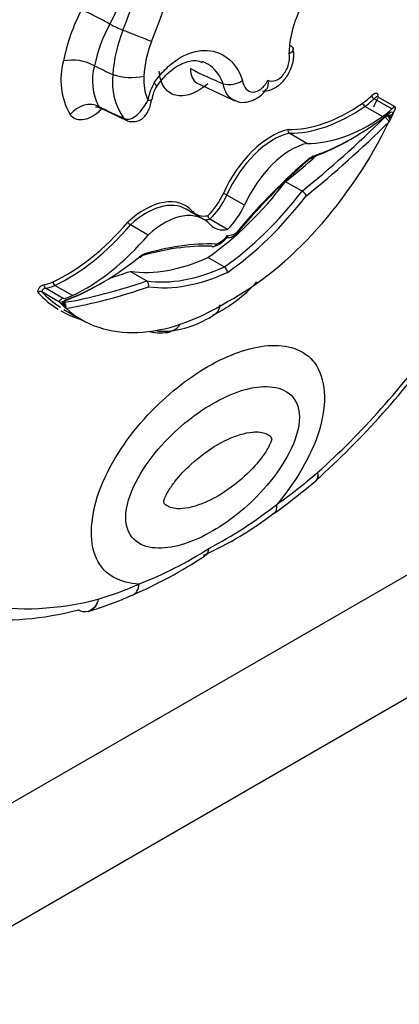
# Model space of a CAD drawing. Units: millimetres. Extents: x 0 to 1194, y 0 to 1173.
# Drawn here: x 1017 to 1022, y 198 to 211 of the extents above; entities that cross this region are included whole.
import ezdxf
from ezdxf import colors
from ezdxf.entities.mleader import LeaderData, LeaderLine
from ezdxf.math import Vec2, Vec3

# ---------------------------------------------------------------- set-up
doc = ezdxf.new("R2010")
doc.units = ezdxf.units.MM
doc.layers.add('DV7_Défaut', color=7, linetype='Continuous')
doc.layers.add('Défaut', color=7, linetype='Continuous')

# ---------------------------------------------------------------- blocks, each defined once
blk = doc.blocks.new('_DOT')
at = {"color": 0}
blk.add_line((0, 0), (-1, 0), dxfattribs=at)
at = {"color": 0, "const_width": 0.333}
blk.add_lwpolyline([(-0.1665, 0, 1), (0.1665, 0, 1)], format="xyb", close=True, dxfattribs=at)
blk = doc.blocks.new('SE6')
at = {"layer": 'DV7_Défaut', "color": 7, "linetype": 'Continuous'}
for p, q in [((1018.172, 210.573), (1018.172, 210.573)), ((1019.441, 210.539), (1019.443, 210.538)), ((1018.415, 210.458), (1018.415, 210.458)), ((1019.525, 210.349), (1020.033, 210.111)), ((1019.879, 210.335), (1019.878, 210.335)), ((1022.112, 210.001), (1021.878, 210.136)), ((1022.158, 210.028), (1021.924, 210.163)), ((1018.246, 210.018), (1018.593, 209.851)), ((1021.99, 209.901), (1021.756, 210.035)), ((1022.13, 209.944), (1022.103, 209.886)), ((1022.021, 209.891), (1022.05, 209.916)), ((1022.051, 209.916), (1022.045, 209.919)), ((1022.095, 209.902), (1022.053, 209.926)), ((1020.987, 209.544), (1020.753, 209.679)), ((1020.923, 208.911), (1020.705, 209.037)), ((1003.028, 192.688), (1031.312, 209.018)), ((1020.161, 208.725), (1019.927, 208.86)), ((1019.619, 208.537), (1019.385, 208.672)), ((1019.935, 208.404), (1019.701, 208.539)), ((1018.883, 208.329), (1018.649, 208.464)), ((1032.727, 208.202), (997.371, 187.789)), ((1019.893, 207.907), (1019.675, 208.033)), ((1018.863, 207.722), (1018.645, 207.848)), ((1017.758, 207.488), (1017.524, 207.623)), ((1017.88, 207.527), (1017.646, 207.662)), ((1017.708, 207.441), (1017.475, 207.576)), ((1017.767, 207.382), (1017.74, 207.409)), ((1017.742, 207.428), (1017.766, 207.435)), ((1017.744, 207.427), (1017.783, 207.404)), ((1017.767, 207.342), (1018.001, 207.207)), ((1021.111, 205.08), (1021.116, 205.084)), ((1018.088, 203.338), (1018.096, 203.341))]:
    blk.add_line(p, q, dxfattribs=at)
for centre, radius, start, end in [((1010.977, 214.135), 8.585, 337.8281, 11.5281), ((1009.469, 215.749), 10.033, 332.5698, 342.11), ((1010.167, 214.337), 9.006, 338.5524, 349.3128), ((1020.217, 210.152), 2.504, 152.3158, 168.8311), ((1020.174, 210.157), 2.045, 151.6922, 168.2493), ((1020.291, 210.335), 1.88, 157.8758, 176.2644), ((1020.278, 210.359), 1.453, 158.3595, 176.9702), ((1018.665, 210.389), 0.938, 164.6388, 209.4542), ((1017.878, 210.039), 0.61, 61.1698, 101.1476), ((1018.852, 210.374), 0.708, 163.6895, 208.7225), ((1019.236, 210.355), 0.828, 172.8522, 215.3361), ((1018.664, 211.238), 0.819, 252.3227, 281.4851), ((1019.477, 210.377), 0.652, 174.8419, 203.5942), ((1019.593, 209.989), 0.725, 150.3508, 169.9499), ((1019.957, 210.638), 0.313, 255.4973, 304.4555), ((1019.368, 210.075), 0.437, 149.3153, 172.5176), ((1020.779, 209.715), 0.0435, 162.4255, 234.5741), ((1020.844, 208.779), 0.155, 27.8839, 59.0451), ((1019.835, 208.712), 0.174, 58.0266, 74.9277), ((1019.734, 208.588), 0.0586, 182.0263, 236.1937), ((1018.699, 208.548), 0.0974, 208.3319, 239.091), ((1019.641, 208.528), 0.369, 287.2812, 324.2383), ((1019.844, 207.83), 0.0914, 2.802, 57.0284), ((1018.822, 207.665), 0.0703, 342.3837, 54.2598), ((1018.876, 209.02), 1.954, 296.3776, 317.7884), ((1017.457, 207.538), 0.0419, 65.5821, 140.9103), ((1017.709, 207.383), 0.0578, 359.5367, 57.2966), ((1019.016, 208.378), 1.33, 276.2382, 305.7692), ((1019.073, 207.646), 0.593, 262.704, 275.5287), ((1013.173, 213.846), 11.829, 312.1202, 324.3283), ((1015.36, 211.843), 8.881, 305.766, 310.4106), ((1017.013, 209.295), 5.777, 297.5637, 308.2275), ((1017.647, 208.416), 4.761, 294.4646, 307.5958), ((1016.214, 209.26), 6.212, 293.3283, 303.3744), ((1016.936, 208.429), 5.067, 291.1286, 302.876), ((1016.51, 208.498), 5.396, 287.0512, 293.6301)]:
    blk.add_arc(centre, radius, start, end, dxfattribs=at)
for centre, major_axis, ratio, start_param, end_param in [((1018.207, 211.196), (0.261, -0.135), 0.064929, 0.912432, 2.524617), ((1018.158, 215.164), (2.401, -4.158), 0.57735, -0.721639, -0.669745), ((1018.723, 210.971), (-0.273, 0.107), 0.018161, 3.874381, 5.406954), ((1017.962, 215.051), (2.671, -4.627), 0.57735, -0.729607, -0.665167), ((1019.235, 215.786), (3.144, -5.445), 0.57735, -0.738714, -0.640269), ((1018.056, 209.808), (0.241, 0.168), 0.78804, 0.378058, 1.925268), ((1018.751, 210.164), (-0.181, 0.032), 0.198962, 2.390443, 3.161833), ((1021.557, 212.03), (-1.261, -2.184), 0.57735, 0.307694, 0.881313), ((1021.68, 210.622), (-0.351, -0.608), 0.57735, 0.881313, 1.120046), ((1021.754, 210.064), (0.0208, -0.0302), 0.519405, 3.88342, 5.454216), ((1021.706, 210.607), (-0.37, -0.64), 0.57735, 0.881313, 1.120046), ((1021.869, 210.16), (0.0257, -0.0262), 0.355699, 3.807472, 5.378268), ((1019.795, 210.638), (-1.84, -3.187), 0.57735, -4.572867, -4.537471), ((1018.028, 215.089), (3.027, -5.243), 0.57735, -0.738007, -0.660604), ((1021.583, 212.015), (-1.279, -2.216), 0.57735, 0.309074, 0.881313), ((1021.601, 212.624), (-1.84, -3.187), 0.57735, 0.578531, 0.970128), ((1021.94, 210.472), (-0.37, -0.64), 0.57735, 0.881313, 1.120046), ((1022.092, 209.962), (0.0508, 0.0295), 0.664142, 3.5637, 5.134496), ((1022.087, 209.898), (-0.0329, -0.057), 0.57735, 2.755059, 4.11172), ((1022.096, 209.943), (-0.0628, -0.0846), 0.249564, 2.688849, 4.145063), ((1018.666, 210.02), (0.073, 0.169), 0.644723, 2.806603, 3.138808), ((1020.029, 210.504), (1.84, 3.187), 0.57735, 3.890832, 4.832301), ((1019.359, 217.113), (-5.684, -9.845), 0.57735, 0.981197, 1.122867), ((1019.401, 217.089), (-5.713, -9.896), 0.57735, 0.982147, 1.122867), ((1021.817, 211.88), (-1.279, -2.216), 0.57735, 0.309074, 0.881313), ((1022.035, 209.854), (0.0412, -0.0419), 0.353625, 0.665219, 2.236015), ((1022.064, 209.879), (0.0336, -0.0482), 0.221678, 1.028605, 2.292396), ((1022.08, 209.912), (-0.0519, 0.0376), 0.144102, 1.133888, 2.13248), ((1020.518, 208.748), (-0.545, -0.944), 0.57735, 3.638627, 4.900254), ((1020.544, 208.733), (0.527, 0.913), 0.57735, 0.500303, 1.759701), ((1021.559, 212.648), (-1.869, -3.238), 0.57735, 0.582035, 0.793176), ((1020.778, 208.598), (-0.527, -0.913), 0.57735, 3.641896, 4.901293), ((1021.95, 205.355), (2.849, 4.934), 0.57735, 1.016975, 1.273422), ((1021.991, 205.331), (2.878, 4.985), 0.57735, 1.014705, 1.272228), ((1019.141, 217.239), (-5.684, -9.845), 0.57735, 0.981197, 1.033732), ((1019.432, 210.636), (-1.689, -2.925), 0.57735, 0.88746, 1.347623), ((1019.65, 210.51), (-1.689, -2.925), 0.57735, 0.88746, 1.347623), ((1018.833, 207.775), (-0.545, -0.944), 0.57735, 2.953728, 4.215355), ((1018.859, 207.76), (-0.527, -0.913), 0.57735, 3.141593, 4.212086), ((1019.535, 208.97), (-0.302, -0.523), 0.57735, 1.120666, 1.728824), ((1019.561, 208.956), (0.32, 0.555), 0.57735, 4.242358, 4.870418), ((1019.692, 210.486), (-1.718, -2.976), 0.57735, 0.885709, 1.344446), ((1019.092, 207.625), (-0.527, -0.913), 0.57735, 2.952688, 4.212086), ((1019.816, 209.133), (0.302, 0.523), 0.57735, 2.983565, 3.591723), ((1019.794, 208.821), (-0.32, -0.555), 0.57735, 1.100765, 1.728825), ((1019.842, 209.118), (0.32, 0.555), 0.57735, 3.43094, 3.611624), ((1017.793, 209.857), (-1.261, -2.184), 0.57735, 0.689483, 1.263102), ((1017.819, 209.842), (-1.279, -2.216), 0.57735, 0.689483, 1.261723), ((1020.075, 208.983), (0.32, 0.555), 0.57735, 2.983564, 3.611624), ((1020.038, 208.585), (-0.143, -0.248), 0.57735, 0.250022, 1.029674), ((1018.053, 209.707), (-1.279, -2.216), 0.57735, 0.689483, 1.261723), ((1019.832, 208.465), (-0.143, -0.248), 0.57735, 0.541122, 1.320775), ((1017.837, 202.981), (2.849, 4.934), 0.57735, 0.297374, 0.553822), ((1017.878, 202.957), (2.878, 4.985), 0.57735, 0.298568, 0.556092), ((1018.269, 210.7), (-1.84, -3.187), 0.57735, 0.600669, 0.992266), ((1019.919, 210.917), (-1.689, -2.925), 0.57735, 0.223173, 0.683337), ((1020.137, 210.791), (-1.689, -2.925), 0.57735, 0.223173, 0.683337), ((1020.209, 217.855), (-5.684, -9.845), 0.57735, 0.554571, 0.589599), ((1020.178, 210.767), (-1.718, -2.976), 0.57735, 0.22635, 0.685087), ((1017.533, 207.656), (-0.0064, 0.0362), 0.734945, 1.018631, 2.589427), ((1017.67, 208.307), (-0.351, -0.608), 0.57735, 0.45075, 0.689483), ((1017.696, 208.292), (-0.37, -0.64), 0.57735, 0.45075, 0.689483), ((1017.649, 207.694), (-0.0155, 0.0333), 0.629988, 0.838182, 2.408979), ((1018.227, 210.724), (-1.869, -3.238), 0.57735, 0.599212, 0.793143), ((1020.427, 217.729), (-5.684, -9.845), 0.57735, 0.447929, 0.589599), ((1020.469, 217.705), (-5.713, -9.896), 0.57735, 0.447929, 0.58865), ((1019.581, 210.545), (1.859, 3.219), 0.57735, 2.964972, 3.123888), ((1019.607, 210.53), (1.84, 3.187), 0.57735, 2.966674, 3.115268), ((1017.774, 207.448), (0.0662, 0.0021), 0.63101, 1.793345, 3.249559), ((1017.782, 207.413), (-0.0329, -0.057), 0.57735, 3.742261, 5.098922), ((1017.749, 207.494), (-0.02, 0.0552), 0.673575, 2.804111, 4.038072), ((1017.93, 208.157), (-0.37, -0.64), 0.57735, 0.45075, 0.689483), ((1017.702, 207.428), (-0.0536, 0.012), 0.286723, 2.412245, 3.983041), ((1017.728, 207.375), (-0.0213, 0.0548), 0.842174, 4.318425, 5.284946), ((1017.752, 207.381), (-0.01, 0.0579), 0.735946, 4.162832, 5.733628), ((1019.841, 210.395), (1.84, 3.187), 0.57735, 3.02168, 3.963149), ((1019.581, 210.545), (1.859, 3.219), 0.57735, 3.14459, 3.282267), ((1019.139, 207.348), (-0.021, 0.293), 0.760629, 3.006541, 3.896279), ((1019.583, 208.575), (0.845, 1.463), 0.57735, 3.329753, 3.582902), ((1019.703, 210.286), (-3.769, -6.528), 0.57735, 1.056496, 1.394609), ((1020.053, 209.72), (-3.251, -5.63), 0.57735, 0.902004, 1.02178), ((1020.38, 204.876), (-0.17, 0.239), 0.50626, 3.173084, 3.875107), ((1020.38, 204.876), (-0.17, 0.239), 0.50626, 3.141105, 3.173084), ((1019.297, 209.283), (-3.251, -5.63), 0.57735, 0.549016, 0.668793), ((1018.555, 203.822), (-0.119, 0.269), 0.640599, 3.14203, 3.992502), ((1019.648, 210.255), (-3.769, -6.528), 0.57735, 0.199999, 0.5143), ((1019.44, 210.375), (-3.916, -6.782), 0.57735, 0.247534, 0.514468)]:
    blk.add_ellipse(centre, major_axis=major_axis, ratio=ratio, start_param=start_param, end_param=end_param, dxfattribs=at)
for points, knots in [([(1020.754, 210.738), (1020.757, 210.815), (1020.766, 210.893), (1020.797, 211.051), (1020.82, 211.13), (1020.906, 211.359), (1020.987, 211.503), (1021.182, 211.741), (1021.295, 211.835), (1021.528, 211.953), (1021.648, 211.977), (1021.759, 211.962)], [0, 0, 0, 0, 0.125, 0.125, 0.25, 0.25, 0.5, 0.5, 0.75, 0.75, 1, 1, 1, 1]), ([(1018.963, 210.348), (1019.008, 210.413), (1019.057, 210.472), (1019.162, 210.577), (1019.218, 210.623), (1019.388, 210.734), (1019.509, 210.775), (1019.736, 210.782), (1019.844, 210.747), (1020.021, 210.609), (1020.09, 210.507), (1020.134, 210.38)], [0, 0, 0, 0, 0.125, 0.125, 0.25, 0.25, 0.5, 0.5, 0.75, 0.75, 1, 1, 1, 1]), ([(1020.401, 210.238), (1020.437, 210.24), (1020.506, 210.246), (1020.617, 210.309), (1020.719, 210.415), (1020.793, 210.563), (1020.823, 210.704), (1020.809, 210.774), (1020.804, 210.796)], [0, 0, 0, 0, 0.131769, 0.300461, 0.491104, 0.701072, 0.918221, 1, 1, 1, 1]), ([(1020.469, 210.382), (1020.5, 210.367), (1020.537, 210.367), (1020.61, 210.394), (1020.647, 210.422), (1020.707, 210.497), (1020.731, 210.545), (1020.759, 210.643), (1020.762, 210.693), (1020.754, 210.738)], [0, 0, 0, 0, 0.25, 0.25, 0.5, 0.5, 0.75, 0.75, 1, 1, 1, 1]), ([(1020.754, 210.738), (1020.789, 210.754), (1020.81, 210.774), (1020.811, 210.809), (1020.797, 210.825), (1020.771, 210.838)], [0, 0, 0, 0, 0.535066, 0.535066, 1, 1, 1, 1]), ([(1018.994, 210.292), (1019.044, 210.36), (1019.143, 210.492), (1019.339, 210.617), (1019.503, 210.657), (1019.572, 210.629), (1019.601, 210.616)], [0, 0, 0, 0, 0.232083, 0.528897, 0.824059, 1, 1, 1, 1]), ([(1019.878, 210.335), (1019.84, 210.436), (1019.782, 210.517), (1019.676, 210.597), (1019.638, 210.617), (1019.599, 210.63)], [0, 0, 0, 0, 0.6801, 0.6801, 1, 1, 1, 1]), ([(1019.675, 210.335), (1019.601, 210.271), (1019.524, 210.225), (1019.376, 210.172), (1019.305, 210.167), (1019.183, 210.199), (1019.131, 210.236), (1019.057, 210.346), (1019.035, 210.418), (1019.029, 210.502)], [0, 0, 0, 0, 0.25, 0.25, 0.5, 0.5, 0.75, 0.75, 1, 1, 1, 1]), ([(1018.989, 210.297), (1018.989, 210.297), (1018.99, 210.297), (1018.997, 210.305), (1018.987, 210.324), (1018.963, 210.348)], [0, 0, 0, 0, 0.017265, 0.017265, 1, 1, 1, 1]), ([(1020.134, 210.38), (1020.14, 210.334), (1020.155, 210.295), (1020.204, 210.241), (1020.237, 210.226), (1020.308, 210.226), (1020.346, 210.242), (1020.416, 210.297), (1020.447, 210.336), (1020.469, 210.382)], [0, 0, 0, 0, 0.25, 0.25, 0.5, 0.5, 0.75, 0.75, 1, 1, 1, 1]), ([(1020.469, 210.382), (1020.476, 210.335), (1020.473, 210.292), (1020.454, 210.263), (1020.453, 210.262), (1020.453, 210.262)], [0, 0, 0, 0, 0.973836, 0.973836, 1, 1, 1, 1]), ([(1020.03, 210.117), (1020.043, 210.11), (1020.088, 210.086), (1020.19, 210.087), (1020.307, 210.126), (1020.399, 210.191), (1020.435, 210.245), (1020.448, 210.265)], [0, 0, 0, 0, 0.084074, 0.343845, 0.593085, 0.869699, 1, 1, 1, 1]), ([(1021.843, 210.175), (1021.863, 210.194), (1021.886, 210.212), (1021.914, 210.213), (1021.922, 210.208), (1021.929, 210.189), (1021.929, 210.176), (1021.926, 210.163)], [0, 0, 0, 0, 0.5, 0.5, 0.75, 0.75, 1, 1, 1, 1]), ([(1018.561, 209.876), (1018.62, 209.852), (1018.681, 209.875), (1018.791, 209.971), (1018.841, 210.042), (1018.879, 210.116)], [0, 0, 0, 0, 0.5, 0.5, 1, 1, 1, 1]), ([(1018.592, 209.852), (1018.593, 209.852), (1018.614, 209.837), (1018.672, 209.83), (1018.745, 209.839), (1018.807, 209.872), (1018.851, 209.916), (1018.886, 209.971), (1018.913, 210.041), (1018.924, 210.097), (1018.93, 210.133)], [0, 0, 0, 0, 0.003972, 0.152424, 0.298794, 0.426832, 0.541653, 0.656867, 0.808689, 1, 1, 1, 1]), ([(1021.924, 210.163), (1021.923, 210.163), (1021.922, 210.164), (1021.921, 210.164), (1021.918, 210.164), (1021.916, 210.163), (1021.913, 210.162), (1021.909, 210.161), (1021.904, 210.158), (1021.9, 210.155), (1021.892, 210.15), (1021.885, 210.143), (1021.878, 210.136)], [0, 0, 0, 0, 0.092619, 0.092619, 0.092619, 0.247594, 0.247594, 0.247594, 0.531545, 0.531545, 0.531545, 1, 1, 1, 1]), ([(1021.924, 210.163), (1021.923, 210.163), (1021.921, 210.165), (1021.918, 210.169), (1021.917, 210.17), (1021.917, 210.17)], [0, 0, 0, 0, 0.15141, 0.737758, 1, 1, 1, 1]), ([(1018.269, 210.004), (1018.254, 209.988), (1018.239, 209.974), (1018.153, 209.899), (1018.077, 209.862), (1017.942, 209.85), (1017.885, 209.875), (1017.848, 209.928)], [0, 0, 0, 0, 0.096913, 0.096913, 0.548457, 0.548457, 1, 1, 1, 1]), ([(1018.185, 210.028), (1018.185, 210.028), (1018.189, 210.028), (1018.213, 210.031), (1018.236, 210.018), (1018.251, 210.011)], [0, 0, 0, 0, 0.160438, 0.557847, 1, 1, 1, 1]), ([(1021.066, 209.374), (1021.066, 209.373), (1021.066, 209.372), (1021.066, 209.371), (1021.066, 209.368), (1021.066, 209.366), (1021.065, 209.363), (1021.064, 209.359), (1021.062, 209.355), (1021.06, 209.351), (1021.057, 209.348), (1021.054, 209.346), (1021.051, 209.345), (1021.047, 209.344), (1021.043, 209.344), (1021.039, 209.344), (1021.038, 209.344), (1021.038, 209.344), (1021.037, 209.345)], [0, 0, 0, 0, 0.059689, 0.059689, 0.059689, 0.192391, 0.192391, 0.192391, 0.456499, 0.456499, 0.456499, 0.714761, 0.714761, 0.714761, 0.9704, 0.9704, 0.9704, 1, 1, 1, 1]), ([(1020.087, 208.386), (1020.088, 208.385), (1020.088, 208.384), (1020.089, 208.382), (1020.089, 208.381), (1020.089, 208.38), (1020.09, 208.378), (1020.09, 208.375), (1020.09, 208.372), (1020.089, 208.37), (1020.088, 208.37), (1020.088, 208.369), (1020.087, 208.368)], [0, 0, 0, 0, 0.149246, 0.149246, 0.149246, 0.332728, 0.332728, 0.332728, 0.825091, 0.825091, 0.825091, 1, 1, 1, 1]), ([(1019.915, 208.294), (1019.94, 208.295), (1019.991, 208.298), (1020.054, 208.339), (1020.086, 208.367), (1020.09, 208.371)], [0, 0, 0, 0, 0.374907, 0.92622, 1, 1, 1, 1]), ([(1019.935, 208.324), (1019.935, 208.317), (1019.934, 208.311), (1019.932, 208.305), (1019.931, 208.303), (1019.93, 208.301), (1019.929, 208.299)], [0, 0, 0, 0, 0.693938, 0.693938, 0.693938, 1, 1, 1, 1]), ([(1019.726, 208.18), (1019.73, 208.178), (1019.735, 208.176), (1019.74, 208.175), (1019.745, 208.175), (1019.75, 208.175), (1019.755, 208.177), (1019.76, 208.179), (1019.764, 208.181), (1019.768, 208.185), (1019.772, 208.189), (1019.775, 208.193), (1019.778, 208.199), (1019.779, 208.201), (1019.78, 208.203), (1019.781, 208.205), (1019.781, 208.206), (1019.782, 208.208), (1019.783, 208.21)], [0, 0, 0, 0, 0.213124, 0.213124, 0.213124, 0.426214, 0.426214, 0.426214, 0.639855, 0.639855, 0.639855, 0.854767, 0.854767, 0.854767, 0.934856, 0.934856, 0.934856, 1, 1, 1, 1]), ([(1018.761, 208.042), (1018.766, 208.04), (1018.771, 208.038), (1018.775, 208.037), (1018.779, 208.037), (1018.783, 208.037), (1018.787, 208.038), (1018.791, 208.039), (1018.794, 208.042), (1018.796, 208.045), (1018.799, 208.048), (1018.801, 208.052), (1018.802, 208.057), (1018.803, 208.059), (1018.803, 208.062), (1018.803, 208.064), (1018.803, 208.065), (1018.803, 208.067), (1018.803, 208.068)], [0, 0, 0, 0, 0.208616, 0.208616, 0.208616, 0.417096, 0.417096, 0.417096, 0.627715, 0.627715, 0.627715, 0.843101, 0.843101, 0.843101, 0.951323, 0.951323, 0.951323, 1, 1, 1, 1]), ([(1017.425, 207.564), (1017.423, 207.569), (1017.422, 207.575), (1017.422, 207.581), (1017.422, 207.587), (1017.423, 207.593), (1017.425, 207.6), (1017.427, 207.606), (1017.429, 207.612), (1017.432, 207.618), (1017.435, 207.624), (1017.439, 207.629), (1017.443, 207.634), (1017.447, 207.639), (1017.451, 207.643), (1017.455, 207.647), (1017.462, 207.653), (1017.47, 207.658), (1017.477, 207.662), (1017.487, 207.666), (1017.497, 207.669), (1017.507, 207.671)], [0, 0, 0, 0, 0.125043, 0.125043, 0.125043, 0.251496, 0.251496, 0.251496, 0.365521, 0.365521, 0.365521, 0.470986, 0.470986, 0.470986, 0.581059, 0.581059, 0.581059, 0.755162, 0.755162, 0.755162, 1, 1, 1, 1]), ([(1017.524, 207.623), (1017.516, 207.621), (1017.508, 207.619), (1017.499, 207.614), (1017.495, 207.612), (1017.491, 207.61), (1017.487, 207.606), (1017.485, 207.605), (1017.483, 207.603), (1017.482, 207.601), (1017.48, 207.599), (1017.479, 207.597), (1017.478, 207.595), (1017.476, 207.593), (1017.476, 207.59), (1017.475, 207.588), (1017.475, 207.586), (1017.474, 207.584), (1017.474, 207.583), (1017.474, 207.58), (1017.474, 207.578), (1017.475, 207.576)], [0, 0, 0, 0, 0.40724, 0.40724, 0.40724, 0.589937, 0.589937, 0.589937, 0.682307, 0.682307, 0.682307, 0.760229, 0.760229, 0.760229, 0.838847, 0.838847, 0.838847, 0.908434, 0.908434, 0.908434, 1, 1, 1, 1]), ([(1019.831, 207.404), (1019.828, 207.361), (1019.815, 207.325), (1019.788, 207.296), (1019.783, 207.291), (1019.777, 207.287)], [0, 0, 0, 0, 0.815229, 0.815229, 1, 1, 1, 1]), ([(1018.762, 203.702), (1018.522, 203.71), (1018.305, 203.81), (1018.091, 204.269), (1018.116, 204.633), (1018.394, 205.338), (1018.627, 205.671), (1019.125, 206.209), (1019.4, 206.427), (1019.95, 206.744), (1020.224, 206.844), (1020.723, 206.882), (1020.956, 206.818), (1021.234, 206.435), (1021.261, 206.105), (1021.046, 205.391), (1020.83, 205.043), (1020.588, 204.757)], [0, 0, 0, 0, 0.125, 0.125, 0.25, 0.25, 0.375, 0.375, 0.5, 0.5, 0.625, 0.625, 0.75, 0.75, 0.875, 0.875, 1, 1, 1, 1]), ([(1019.737, 206.093), (1019.487, 205.948), (1019.239, 205.748), (1018.907, 205.359), (1018.803, 205.214), (1018.642, 204.901), (1018.586, 204.729), (1018.585, 204.44), (1018.641, 204.333), (1018.803, 204.205), (1018.906, 204.18), (1019.239, 204.173), (1019.488, 204.26), (1019.989, 204.55), (1020.237, 204.75), (1020.568, 205.14), (1020.672, 205.285), (1020.833, 205.599), (1020.889, 205.772), (1020.888, 206.06), (1020.831, 206.167), (1020.67, 206.292), (1020.566, 206.318), (1020.235, 206.323), (1019.987, 206.237), (1019.737, 206.093)], [0, 0, 0, 0, 0.125, 0.125, 0.1875, 0.1875, 0.25, 0.25, 0.3125, 0.3125, 0.375, 0.375, 0.5, 0.5, 0.625, 0.625, 0.6875, 0.6875, 0.75, 0.75, 0.8125, 0.8125, 0.875, 0.875, 1, 1, 1, 1]), ([(1019.805, 205.551), (1019.685, 205.482), (1019.563, 205.393), (1019.448, 205.287), (1019.375, 205.219), (1019.303, 205.144), (1019.238, 205.061), (1019.206, 205.019), (1019.175, 204.975), (1019.147, 204.929), (1019.138, 204.913), (1019.129, 204.897), (1019.121, 204.881), (1019.115, 204.869), (1019.11, 204.858), (1019.105, 204.846), (1019.101, 204.838), (1019.098, 204.83), (1019.095, 204.822), (1019.092, 204.813), (1019.09, 204.805), (1019.089, 204.797), (1019.089, 204.794), (1019.089, 204.791), (1019.09, 204.789), (1019.093, 204.78), (1019.097, 204.773), (1019.102, 204.767), (1019.117, 204.747), (1019.137, 204.734), (1019.159, 204.725), (1019.211, 204.701), (1019.274, 204.697), (1019.338, 204.702), (1019.448, 204.711), (1019.567, 204.749), (1019.685, 204.805), (1019.725, 204.823), (1019.765, 204.845), (1019.805, 204.868), (1019.925, 204.937), (1020.047, 205.026), (1020.162, 205.132), (1020.235, 205.199), (1020.307, 205.275), (1020.372, 205.358), (1020.404, 205.4), (1020.435, 205.444), (1020.463, 205.49), (1020.472, 205.506), (1020.481, 205.521), (1020.489, 205.538), (1020.495, 205.549), (1020.501, 205.561), (1020.506, 205.573), (1020.509, 205.581), (1020.512, 205.589), (1020.515, 205.597), (1020.518, 205.605), (1020.521, 205.614), (1020.521, 205.621), (1020.521, 205.625), (1020.521, 205.627), (1020.52, 205.63), (1020.517, 205.638), (1020.513, 205.645), (1020.508, 205.652), (1020.493, 205.671), (1020.473, 205.684), (1020.451, 205.694), (1020.399, 205.717), (1020.336, 205.722), (1020.272, 205.717), (1020.163, 205.708), (1020.044, 205.67), (1019.925, 205.614), (1019.885, 205.595), (1019.845, 205.574), (1019.805, 205.551)], [0, 0, 0, 0, 0.110206, 0.110206, 0.110206, 0.179795, 0.179795, 0.179795, 0.214335, 0.214335, 0.214335, 0.225966, 0.225966, 0.225966, 0.23424, 0.23424, 0.23424, 0.239954, 0.239954, 0.239954, 0.245731, 0.245731, 0.245731, 0.248062, 0.248062, 0.248062, 0.256524, 0.256524, 0.256524, 0.282942, 0.282942, 0.282942, 0.348067, 0.348067, 0.348067, 0.4591, 0.4591, 0.4591, 0.496048, 0.496048, 0.496048, 0.60801, 0.60801, 0.60801, 0.678708, 0.678708, 0.678708, 0.713798, 0.713798, 0.713798, 0.725615, 0.725615, 0.725615, 0.73402, 0.73402, 0.73402, 0.739825, 0.739825, 0.739825, 0.745694, 0.745694, 0.745694, 0.748063, 0.748063, 0.748063, 0.756659, 0.756659, 0.756659, 0.783498, 0.783498, 0.783498, 0.849661, 0.849661, 0.849661, 0.962463, 0.962463, 0.962463, 1, 1, 1, 1]), ([(1018.221, 203.501), (1018.206, 203.432), (1018.17, 203.377), (1018.11, 203.345), (1018.099, 203.34), (1018.088, 203.337)], [0, 0, 0, 0, 0.819018, 0.819018, 1, 1, 1, 1]), ([(1018.221, 203.501), (1018.208, 203.433), (1018.172, 203.378), (1018.116, 203.346), (1018.106, 203.342), (1018.096, 203.34)], [0, 0, 0, 0, 0.838875, 0.838875, 1, 1, 1, 1])]:
    blk.add_open_spline(points, degree=3, knots=knots, dxfattribs=at)
for points, degree in [([(1019.443, 210.538), (1019.442, 210.445), (1019.476, 210.375), (1019.534, 210.344)], 3), ([(1020.028, 210.113), (1019.952, 210.145), (1019.896, 210.226), (1019.879, 210.335)], 3), ([(1018.231, 210.034), (1018.237, 210.025), (1018.244, 210.019), (1018.252, 210.014)], 3), ([(1022.161, 210.012), (1022.146, 209.978), (1022.13, 209.944)], 2), ([(1022.091, 209.86), (1022.083, 209.845), (1022.076, 209.83)], 2), ([(1022.103, 209.886), (1022.097, 209.873), (1022.091, 209.86)], 2), ([(1017.74, 207.409), (1017.724, 207.425), (1017.708, 207.441)], 2), ([(1017.779, 207.371), (1017.773, 207.376), (1017.767, 207.382)], 2), ([(1017.794, 207.357), (1017.786, 207.364), (1017.779, 207.371)], 2), ([(1021.114, 205.078), (1021.135, 205.097), (1021.141, 205.134), (1021.13, 205.181)], 3), ([(1021.118, 205.082), (1021.138, 205.1), (1021.142, 205.135), (1021.13, 205.181)], 3), ([(1019.687, 204.173), (1019.681, 204.127), (1019.661, 204.091), (1019.632, 204.072)], 3), ([(1018.088, 203.337), (1018.047, 203.327), (1018.001, 203.334), (1017.958, 203.358)], 3)]:
    blk.add_open_spline(points, degree=degree, dxfattribs=at)

msp = doc.modelspace()

# ---------------------------------------------------------------- block references
at = {"layer": 'Défaut'}
msp.add_blockref('SE6', (0, 0), dxfattribs=at)

# ---------------------------------------------------------------- leaders
at = {"layer": 'Défaut', "color": 7, "linetype": 'Continuous'}
ml = msp.add_multileader_mtext('Standard', dxfattribs=at)
ml.set_content('{\\pxsm0.9;\\fSolid Edge ISO|b1||i0||c0|p34;\\W1.;28/06/2016\\P}', color=256)
ml.set_leader_properties()
ml.set_arrow_properties(name='DOT')
ml.build(insert=Vec2(0, 0))
ml.multileader.update_dxf_attribs({"leader_type": 0, "dogleg_length": 0, "arrow_head_size": 12})
ctx = ml.context
ctx.base_point, ctx.char_height, ctx.arrow_head_size, ctx.landing_gap_size = Vec3(1106.361, 1160.828), 12, 12, 4.2
notes = []
notes.append((ctx, [(0, (0, 0, 0), (0, 0), (1, 0), 1, [])]))
ctx.mtext.insert = Vec3(1108.361, 1166.949)
for ctx, leaders in notes:
    for number, flags, end, landing, length, lines in leaders:
        leader = LeaderData()
        leader.index, (leader.has_last_leader_line, leader.has_dogleg_vector, leader.attachment_direction) = number, flags
        leader.last_leader_point, leader.dogleg_vector, leader.dogleg_length = Vec3(end), Vec3(landing), length
        for number, points, colour, breaks in lines:
            line = LeaderLine()
            line.index, line.vertices, line.color, line.breaks = number, Vec3.list(points), colors.encode_raw_color(colour), breaks
            leader.lines.append(line)
        ctx.leaders.append(leader)

doc.saveas('drawing.dxf')
